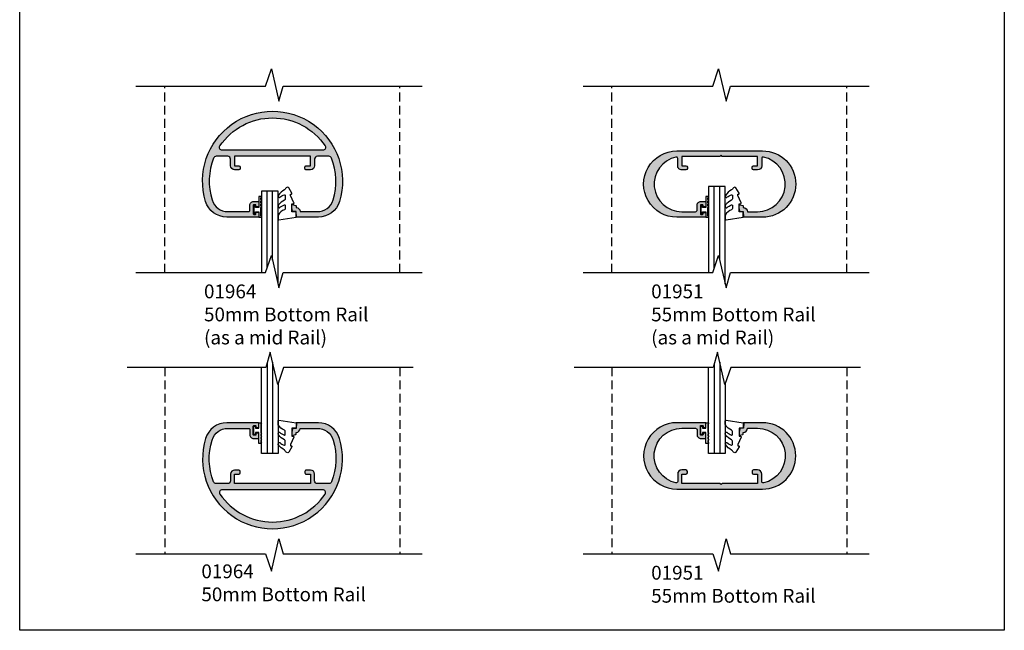
# Model space of a CAD drawing. Units: millimetres. Extents: x 0 to 356, y 0 to 484.
import ezdxf

# ---------------------------------------------------------------- set-up
doc = ezdxf.new("R2010")
doc.units = ezdxf.units.MM
doc.header["$LTSCALE"] = 0.25
doc.linetypes.add('DASHED', pattern=[19.049999999999997, 12.7, -6.35])
doc.layers.get('0').update_dxf_attribs({"plot": 0})
for name, color, linetype in [('APL Hatch', 253, 'Continuous'), ('APL Joinery', 2, 'Continuous'), ('APL Notes', 7, 'Continuous')]:
    doc.layers.add(name, color=color, linetype=linetype)
doc.styles.add('Arial-Regular', font='ARIAL.TTF')

# ---------------------------------------------------------------- blocks, each defined once
blk = doc.blocks.new('01951')
at = {"layer": 'APL Hatch'}
h = blk.add_hatch(color=256, dxfattribs=at)
edge = h.paths.add_edge_path()
edge.add_arc((15.4999999999999, 11.99999999999999), 11.99999999999999, 270.0000000000008, 450)
edge.add_line((15.49999999999991, 23.99999999999999), (8.699999999999903, 23.9999999999998))
edge.add_arc((8.699999999999907, 23.7999999999998), 0.1999999999999993, 90.00000000000101, 180)
edge.add_line((8.49999999999991, 23.7999999999998), (8.499999999999922, 21.9999999999998))
edge.add_line((8.499999999999922, 21.9999999999998), (7.417819926235404, 21.99999999999997))
edge.add_arc((7.417819926235374, 21.79999999999997), 0.2000000000000028, 89.9999999999916, 169.9999999999985)
edge.add_line((7.220858375632931, 21.83472963553336), (6.999999999999893, 20.58217954509554))
edge.add_line((6.999999999999893, 20.58217954509554), (6.999999999999908, 19.65070679999999))
edge.add_arc((7.200042319999905, 19.65070679999999), 0.200042319999997, 179.999999999999, 285.0000000000022)
edge.add_line((7.251817082242404, 19.45748075676121), (8.35180080902039, 19.75222050803858))
edge.add_arc((8.300036999999913, 19.9454056732964), 0.200000000000002, 284.9999999999917, 359.999999999998)
edge.add_line((8.500036999999914, 19.94540567329639), (8.500036999999928, 20.50000000045613))
edge.add_arc((8.499999999999915, 21.99999999999982), 1.500000000000023, 270.0014132958953, 360)
edge.add_line((9.999999999999936, 21.99999999999982), (13.69999999999991, 22))
edge.add_arc((13.69999999999984, 12), 10, -77.8468025309918, 89.9999999999996, ccw=False)
edge.add_arc((15.69999999999991, 2.712912189496649), 0.4999999999999967, 180, 282.15319746900707, ccw=False)
edge.add_line((15.19999999999991, 2.712912189496649), (15.19999999999991, 5.399999999999999))
edge.add_arc((13.69999999999991, 5.399999999999999), 1.5, 0, 89.99999999999946)
edge.add_line((13.69999999999992, 6.899999999999999), (12.19999999999992, 6.899999999999793))
edge.add_arc((12.19999999999991, 6.399999999999794), 0.4999999999999982, 89.99999999999818, 180.0000000000002)
edge.add_line((11.69999999999991, 6.399999999999793), (11.69999999999991, 5.899999999999793))
edge.add_arc((12.1999999999999, 5.899999999999798), 0.4999999999999911, 180.0000000000006, 270.000000000001)
edge.add_line((12.19999999999991, 5.399999999999807), (13.69999999999991, 5.399999999999999))
edge.add_line((13.69999999999991, 5.399999999999999), (13.69999999999991, 2.000000000000014))
edge.add_line((13.69999999999991, 2.000000000000014), (0.8999999999999133, 1.999999999999986))
edge.add_line((0.8999999999999133, 1.999999999999986), (0.4999999999999218, 1.599999999999987))
edge.add_line((0.4999999999999218, 1.599999999999987), (0.09999999999991616, 1.999999999999986))
edge.add_line((0.09999999999991616, 1.999999999999986), (-13.70000000000008, 2))
edge.add_line((-13.70000000000008, 2), (-13.70000000000007, 5.399999999999999))
edge.add_line((-13.70000000000007, 5.399999999999999), (-12.20000000000007, 5.399999999999999))
edge.add_arc((-12.20000000000008, 5.899999999999999), 0.5, 270.0000000000008, 360)
edge.add_line((-11.70000000000008, 5.899999999999999), (-11.70000000000008, 6.399999999999984))
edge.add_arc((-12.20000000000008, 6.399999999999984), 0.5, 0, 90)
edge.add_line((-12.20000000000008, 6.899999999999984), (-13.70000000000008, 6.90000000000002))
edge.add_arc((-13.70000000000008, 5.400000000000004), 1.500000000000016, 90.00000000000006, 180.0000000000002)
edge.add_line((-15.2000000000001, 5.399999999999999), (-15.20000000000007, 2.712912189496649))
edge.add_arc((-15.70000000000006, 2.712912189496617), 0.499999999999984, -102.15319746900218, 3.581135388230905e-12, ccw=False)
edge.add_arc((-13.70000000000008, 11.99999999999999), 9.999999999999996, 90.00000000000011, 257.8468025309925, ccw=False)
edge.add_line((-13.7000000000001, 21.99999999999999), (-8.700000000000344, 22.00000000000001))
edge.add_arc((-8.70000000000033, 21.50000000000001), 0.5, 0, 90.00000000000159, ccw=False)
edge.add_line((-8.20000000000033, 21.50000000000001), (-8.200000000000387, 19.69999999999978))
edge.add_arc((-6.800000000000395, 19.69999999999978), 1.399999999999991, 180, 270.0000000000026)
edge.add_line((-6.800000000000331, 18.29999999999978), (-5.200000000000081, 18.29999999999978))
edge.add_arc((-5.200000000000088, 18.49999999999979), 0.2000000000000028, 270.000000000002, 360)
edge.add_line((-5.000000000000085, 18.49999999999979), (-5.000000000000078, 20.04999999999978))
edge.add_arc((-5.200000000000081, 20.04999999999978), 0.2000000000000028, 0, 90)
edge.add_line((-5.200000000000081, 20.24999999999979), (-5.800000000000082, 20.24999999999977))
edge.add_arc((-5.800000000000086, 20.04999999999978), 0.1999999999999922, 89.99999999999899, 179.999999999999)
edge.add_line((-6.000000000000078, 20.04999999999978), (-6.000000000000128, 19.69999999999979))
edge.add_arc((-6.200000000000131, 19.69999999999979), 0.2000000000000028, -90, 0, ccw=False)
edge.add_line((-6.200000000000131, 19.49999999999979), (-6.800000000000132, 19.49999999999977))
edge.add_arc((-6.800000000000122, 19.69999999999978), 0.2000000000000064, 179.999999999997, 269.99999999999693, ccw=False)
edge.add_line((-7.000000000000128, 19.69999999999979), (-7.000000000000085, 22.79999999999978))
edge.add_arc((-6.800000000000082, 22.79999999999978), 0.2000000000000028, 90, 180, ccw=False)
edge.add_line((-6.800000000000082, 22.99999999999979), (-6.200000000000074, 22.99999999999979))
edge.add_arc((-6.200000000000077, 22.79999999999979), 0.1999999999999993, -1.0231815394945443e-12, 89.99999999999898, ccw=False)
edge.add_line((-6.000000000000078, 22.79999999999978), (-6.000000000000085, 22.44999999999979))
edge.add_arc((-5.800000000000082, 22.44999999999979), 0.2000000000000028, 180, 270)
edge.add_line((-5.800000000000082, 22.24999999999979), (-5.200000000000081, 22.24999999999979))
edge.add_arc((-5.200000000000088, 22.44999999999979), 0.2000000000000028, 270.000000000002, 360)
edge.add_line((-5.000000000000085, 22.44999999999979), (-5.000000000000078, 23.79999999999978))
edge.add_arc((-5.200000000000081, 23.79999999999978), 0.2000000000000028, 0, 90)
edge.add_line((-5.200000000000081, 23.99999999999979), (-15.50000000000011, 24))
edge.add_arc((-15.50000000000016, 12), 12, 89.99999999999974, 270.0000000000004)
edge.add_line((-15.50000000000008, 0), (15.50000000000007, 0))
at = {"layer": 'APL Joinery'}
blk.add_lwpolyline([(15.50000000000007, 0, 0.9999999999999928), (15.49999999999991, 23.99999999999999), (8.699999999999903, 23.9999999999998, 0.4142135623730898), (8.49999999999991, 23.7999999999998), (8.499999999999922, 21.9999999999998), (7.417819926235404, 21.99999999999997, 0.3639702342662365), (7.220858375632931, 21.83472963553336), (6.999999999999893, 20.58217954509554), (6.999999999999908, 19.65070679999999, 0.4931454260313214), (7.251817082242404, 19.45748075676121), (8.35180080902039, 19.75222050803858, 0.3394542588634064), (8.500036999999914, 19.94540567329639), (8.500036999999928, 20.50000000045613, 0.4142063376921483), (9.999999999999936, 21.99999999999982), (13.69999999999991, 22, -0.8991943913098566), (15.80526315789464, 2.224118094207, -0.4777963207470501), (15.19999999999991, 2.712912189496649), (15.19999999999991, 5.399999999999999, 0.4142135623730923), (13.69999999999992, 6.899999999999999), (12.19999999999992, 6.899999999999793, 0.4142135623731054), (11.69999999999991, 6.399999999999793), (11.69999999999991, 5.899999999999793, 0.4142135623730971), (12.19999999999991, 5.399999999999807), (13.69999999999991, 5.399999999999999), (13.69999999999991, 2.000000000000014), (0.8999999999999133, 1.999999999999986), (0.4999999999999218, 1.599999999999987), (0.09999999999991616, 1.999999999999986), (-13.70000000000008, 2), (-13.70000000000007, 5.399999999999999), (-12.20000000000007, 5.399999999999999, 0.4142135623730909), (-11.70000000000008, 5.899999999999999), (-11.70000000000008, 6.399999999999984, 0.414213562373095), (-12.20000000000008, 6.899999999999984), (-13.70000000000008, 6.90000000000002, 0.4142135623730958), (-15.2000000000001, 5.399999999999999), (-15.20000000000007, 2.712912189496649, -0.477796320747043), (-15.80526315789474, 2.224118094206972, -0.899194391309865), (-13.7000000000001, 21.99999999999999), (-8.700000000000344, 22.00000000000001, -0.4142135623731033), (-8.20000000000033, 21.50000000000001), (-8.200000000000387, 19.69999999999978, 0.4142135623731083), (-6.800000000000331, 18.29999999999978), (-5.200000000000081, 18.29999999999978, 0.4142135623730833), (-5.000000000000085, 18.49999999999979), (-5.000000000000078, 20.04999999999978, 0.414213562373095), (-5.200000000000081, 20.24999999999979), (-5.800000000000082, 20.24999999999977, 0.414213562373095), (-6.000000000000078, 20.04999999999978), (-6.000000000000128, 19.69999999999979, -0.4142135623730938), (-6.200000000000131, 19.49999999999979), (-6.800000000000132, 19.49999999999977, -0.414213562373095), (-7.000000000000128, 19.69999999999979), (-7.000000000000085, 22.79999999999978, -0.414213562373095), (-6.800000000000082, 22.99999999999979), (-6.200000000000074, 22.99999999999979, -0.414213562373095), (-6.000000000000078, 22.79999999999978), (-6.000000000000085, 22.44999999999979, 0.414213562373095), (-5.800000000000082, 22.24999999999979), (-5.200000000000081, 22.24999999999979, 0.4142135623730859), (-5.000000000000085, 22.44999999999979), (-5.000000000000078, 23.79999999999978, 0.414213562373095), (-5.200000000000081, 23.99999999999979), (-15.50000000000011, 24, 1.000000000000006), (-15.50000000000008, 0)], format="xyb", close=True, dxfattribs=at)
blk = doc.blocks.new('01964')
at = {"layer": 'APL Hatch'}
h = blk.add_hatch(color=256, dxfattribs=at)
edge = h.paths.add_edge_path()
edge.add_arc((13.70000000000002, -5.599999999999991), 1.499999999999996, 9.499256648637725e-13, 89.99999999999959)
edge.add_line((13.70000000000003, -4.099999999999994), (12.20000000000003, -4.100000000000193))
edge.add_arc((12.20000000000003, -4.600000000000206), 0.5000000000000124, 89.9999999999998, 180.0000000000018)
edge.add_line((11.70000000000002, -4.600000000000222), (11.7, -5.100000000000193))
edge.add_arc((12.2, -5.100000000000195), 0.4999999999999982, 179.9999999999998, 270.0000000000018)
edge.add_line((12.20000000000002, -5.600000000000193), (13.70000000000002, -5.599999999999994))
edge.add_line((13.70000000000002, -5.599999999999994), (13.70000000000002, -8.999999999999972))
edge.add_line((13.70000000000002, -8.999999999999972), (-13.69999999999997, -9))
edge.add_line((-13.69999999999997, -9), (-13.69999999999996, -5.599999999999994))
edge.add_line((-13.69999999999996, -5.599999999999994), (-12.19999999999996, -5.599999999999994))
edge.add_arc((-12.19999999999998, -5.099999999999991), 0.5000000000000036, 270.000000000002, 359.9999999999996)
edge.add_line((-11.69999999999997, -5.099999999999994), (-11.69999999999997, -4.600000000000023))
edge.add_arc((-12.19999999999997, -4.600000000000023), 0.5, 0, 90)
edge.add_line((-12.19999999999997, -4.100000000000023), (-13.69999999999997, -4.099999999999966))
edge.add_arc((-13.69999999999997, -5.599999999999989), 1.500000000000023, 90.00000000000034, 180.0000000000002)
edge.add_line((-15.19999999999999, -5.599999999999994), (-15.19999999999996, -7.999999999999972))
edge.add_arc((-16.19999999999997, -7.999999999999964), 1.000000000000007, 269.9999999999996, 359.9999999999996, ccw=False)
edge.add_line((-16.19999999999997, -8.999999999999972), (-20.38651515095211, -8.999999999999972))
edge.add_arc((-20.38651515095226, -8.000000000000185), 0.9999999999997868, 201.4258496452783, 270.000000000009, ccw=False)
edge.add_arc((1.77635683940025e-14, 1.06581410364015e-14), 22.90000000000002, 162.7910067780842, 201.4258496452665, ccw=False)
edge.add_arc((-16.14341971206846, 4.999999999999978), 5.999999999999992, 89.99999999999989, 162.791006778084, ccw=False)
edge.add_line((-16.14341971206845, 10.99999999999997), (-8.70000000000023, 11))
edge.add_arc((-8.700000000000216, 10.5), 0.5, 0, 90.00000000000159, ccw=False)
edge.add_line((-8.200000000000216, 10.5), (-8.200000000000301, 8.69999999999979))
edge.add_arc((-6.800000000000301, 8.699999999999784), 1.4, 179.9999999999998, 270.0000000000031)
edge.add_line((-6.800000000000225, 7.299999999999784), (-5.19999999999996, 7.299999999999756))
edge.add_arc((-5.199999999999983, 7.499999999999767), 0.2000000000000117, 270.0000000000066, 360.0000000000015)
edge.add_line((-4.999999999999972, 7.499999999999773), (-4.999999999999972, 9.049999999999784))
edge.add_arc((-5.19999999999996, 9.049999999999784), 0.1999999999999886, 0, 90)
edge.add_line((-5.19999999999996, 9.249999999999773), (-5.799999999999969, 9.249999999999773))
edge.add_arc((-5.799999999999977, 9.049999999999791), 0.1999999999999815, 89.9999999999977, 180.000000000002)
edge.add_line((-5.999999999999957, 9.049999999999784), (-6, 8.69999999999979))
edge.add_arc((-6.200000000000019, 8.699999999999791), 0.2000000000000188, 270.0000000000005, 359.9999999999995, ccw=False)
edge.add_line((-6.200000000000017, 8.499999999999773), (-6.800000000000026, 8.499999999999773))
edge.add_arc((-6.800000000000218, 8.699999999999712), 0.1999999999999389, 179.9999999999776, 270.00000000005525, ccw=False)
edge.add_line((-7.000000000000156, 8.69999999999979), (-6.999999999999986, 11.79999999999978))
edge.add_arc((-6.79999999999997, 11.79999999999978), 0.2000000000000162, 89.99999999999977, 180, ccw=False)
edge.add_line((-6.799999999999969, 11.9999999999998), (-6.199999999999974, 11.9999999999998))
edge.add_arc((-6.199999999999974, 11.79999999999978), 0.2000000000000171, 0, 90, ccw=False)
edge.add_line((-5.999999999999957, 11.79999999999978), (-5.999999999999972, 11.44999999999979))
edge.add_arc((-5.799999999999977, 11.4499999999998), 0.1999999999999948, 180.000000000002, 270.0000000000023)
edge.add_line((-5.799999999999969, 11.2499999999998), (-5.19999999999996, 11.2499999999998))
edge.add_arc((-5.199999999999969, 11.4499999999998), 0.1999999999999975, 270.0000000000026, 359.9999999999975)
edge.add_line((-4.999999999999972, 11.44999999999979), (-4.999999999999943, 12.79999999999978))
edge.add_arc((-5.19999999999996, 12.79999999999978), 0.2000000000000171, 0, 90)
edge.add_line((-5.19999999999996, 12.9999999999998), (-16.56170281100353, 12.9999999999998))
edge.add_arc((-16.56170281100346, 4.999999999999725), 8.000000000000076, 90.00000000000045, 163.2008651870173)
edge.add_arc((2.701943369341597e-16, 3.552713678800501e-15), 25.3, 163.200865187018, 376.7991348129827)
edge.add_arc((16.56170281100346, 5), 7.999999999999999, 16.79913481298285, 90.00000000000001)
edge.add_line((16.56170281100346, 13), (8.700000000000017, 12.99999999999983))
edge.add_arc((8.700000000000031, 12.79999999999983), 0.2000000000000028, 90.00000000000408, 180.0000000000041)
edge.add_line((8.500000000000028, 12.79999999999981), (8.500000000000043, 10.9999999999998))
edge.add_line((8.500000000000043, 10.9999999999998), (7.417819926235509, 10.99999999999997))
edge.add_arc((7.417819926235476, 10.79999999999998), 0.1999999999999922, 89.99999999999059, 170)
edge.add_line((7.220858375633043, 10.83472963553336), (7.000000000000014, 9.582179545095556))
edge.add_line((7.000000000000014, 9.582179545095556), (7.000000000000028, 8.650706799999995))
edge.add_arc((7.200042320000024, 8.650706799999993), 0.2000423199999952, 179.9999999999995, 284.9999999999986)
edge.add_line((7.251817082242511, 8.457480756761214), (8.351800809020503, 8.75222050803859))
edge.add_arc((8.300037000000028, 8.945405673296419), 0.2000000000000067, 284.9999999999908, 360.0000000000005)
edge.add_line((8.500037000000034, 8.94540567329642), (8.500037000000049, 9.500000000456112))
edge.add_arc((8.500000000000028, 10.99999999999979), 1.500000000000016, 270.0014132958956, 360.0000000000002)
edge.add_line((10.00000000000004, 10.9999999999998), (16.14341971206841, 11.00000000000011))
edge.add_arc((16.14341971206838, 5.00000000000009), 6.000000000000024, 17.2089932219165, 89.99999999999972, ccw=False)
edge.add_arc((-4.867217739956686e-13, 9.769962616701378e-15), 22.90000000000045, -21.42584964526509, 17.208993221915875, ccw=False)
edge.add_arc((20.38651515095214, -7.999999999999962), 0.9999999999999817, 269.9999999999992, 338.5741503547334, ccw=False)
edge.add_line((20.38651515095212, -8.999999999999943), (16.20000000000005, -8.999999999999972))
edge.add_arc((16.20000000000002, -7.999999999999968), 1.000000000000004, 180.0000000000002, 270.0000000000014, ccw=False)
edge.add_line((15.20000000000002, -7.999999999999972), (15.20000000000002, -5.599999999999966))
edge = h.paths.add_edge_path(flags=16)
edge.add_arc((18.18708332856042, -12.2), 1.000000000000007, 326.1460639670986, 450.0000000000008)
edge.add_line((18.1870833285604, -11.19999999999999), (-18.1870833285604, -11.19999999999999))
edge.add_arc((-18.18708332856028, -12.20000000000005), 1.00000000000006, 90.00000000000692, 213.8539360329094)
edge.add_arc((1.853606730030324e-14, -1.953992523340276e-13), 22.89999999999989, 213.8539360329008, 326.1460639670998)
at = {"layer": 'APL Joinery'}
for points in [[(15.20000000000002, -5.599999999999966, 0.4142135623730883), (13.70000000000003, -4.099999999999994), (12.20000000000003, -4.100000000000193, 0.4142135623731054), (11.70000000000002, -4.600000000000222), (11.7, -5.100000000000193, 0.4142135623731054), (12.20000000000002, -5.600000000000193), (13.70000000000002, -5.599999999999994), (13.70000000000002, -8.999999999999972), (-13.69999999999997, -9), (-13.69999999999996, -5.599999999999994), (-12.19999999999996, -5.599999999999994, 0.4142135623730825), (-11.69999999999997, -5.099999999999994), (-11.69999999999997, -4.600000000000023, 0.414213562373095), (-12.19999999999997, -4.100000000000023), (-13.69999999999997, -4.099999999999966, 0.4142135623730943), (-15.19999999999999, -5.599999999999994), (-15.19999999999996, -7.999999999999972, -0.414213562373095), (-16.19999999999997, -8.999999999999972), (-20.38651515095211, -8.999999999999972, -0.3084721549632546), (-21.31740625373519, -8.36529680365328, -0.1701915320511881), (-21.87481132582056, 6.775147928994073, -0.3287397894651697), (-16.14341971206845, 10.99999999999997), (-8.70000000000023, 11, -0.4142135623731034), (-8.200000000000216, 10.5), (-8.200000000000301, 8.69999999999979, 0.414213562373112), (-6.800000000000225, 7.299999999999784), (-5.19999999999996, 7.299999999999756, 0.4142135623730701), (-4.999999999999972, 7.499999999999773), (-4.999999999999972, 9.049999999999784, 0.414213562373095), (-5.19999999999996, 9.249999999999773), (-5.799999999999969, 9.249999999999773, 0.4142135623731179), (-5.999999999999957, 9.049999999999784), (-6, 8.69999999999979, -0.4142135623730909), (-6.200000000000017, 8.499999999999773), (-6.800000000000026, 8.499999999999773, -0.4142135623734925), (-7.000000000000156, 8.69999999999979), (-6.999999999999986, 11.79999999999978, -0.4142135623730971), (-6.799999999999969, 11.9999999999998), (-6.199999999999974, 11.9999999999998, -0.414213562373095), (-5.999999999999957, 11.79999999999978), (-5.999999999999972, 11.44999999999979, 0.4142135623730971), (-5.799999999999969, 11.2499999999998), (-5.19999999999996, 11.2499999999998, 0.4142135623730701), (-4.999999999999972, 11.44999999999979), (-4.999999999999943, 12.79999999999978, 0.414213562373095), (-5.19999999999996, 12.9999999999998), (-16.56170281100353, 12.9999999999998, 0.3307225680696719), (-24.22029370626525, 7.312138728323447, 1.346479903333608), (24.22029370626517, 7.312138728323731, 0.3307225680696732), (16.56170281100346, 13), (8.700000000000017, 12.99999999999983, 0.4142135623730971), (8.500000000000028, 12.79999999999981), (8.500000000000043, 10.9999999999998), (7.417819926235509, 10.99999999999997, 0.3639702342662487), (7.220858375633043, 10.83472963553336), (7.000000000000014, 9.582179545095556), (7.000000000000028, 8.650706799999995, 0.4931454260312993), (7.251817082242511, 8.457480756761214), (8.351800809020503, 8.75222050803859, 0.339454258863422), (8.500037000000034, 8.94540567329642), (8.500037000000049, 9.500000000456112, 0.4142063376921483), (10.00000000000004, 10.9999999999998), (16.14341971206841, 11.00000000000011, -0.3287397894651654), (21.87481132582049, 6.775147928994244, -0.1701915320511826), (21.31740625373531, -8.365296803652939, -0.3084721549632713), (20.38651515095212, -8.999999999999943), (16.20000000000005, -8.999999999999972, -0.4142135623731013), (15.20000000000002, -7.999999999999972)], [(19.01754375452208, -12.75707762557079, 0.5999935312621859), (18.1870833285604, -11.19999999999999), (-18.1870833285604, -11.19999999999999, 0.599993531262187), (-19.01754375452191, -12.75707762557099, 0.5333455521571976)]]:
    blk.add_lwpolyline(points, format="xyb", close=True, dxfattribs=at)
blk = doc.blocks.new('9010009')
at = {"layer": 'APL Joinery', "color": 252, "linetype": 'Continuous'}
blk.add_lwpolyline([(2.75, 4.805634918602038), (2, 4.805634918602038), (2, 0.8000000000000114), (0.7999999999999545, 0.8000000000000114), (0.7999999999999545, 1.550000000000011), (0.2000000000000455, 1.550000000000011), (0.2000000000000455, -1.550000000000011), (0.7999999999999545, -1.550000000000011), (0.7999999999999545, -0.8000000000000114), (2, -0.8000000000000114), (2, -2.75), (2.75, -2.75, 0.9999999999999999), (2.75, -2.25), (2.75, 0.8000000000000114, 0.9999999999999999), (2.75, 1.300000000000011), (2.75, 1.968968318602037, 0.9999999999999999), (2.75, 2.468968318602037), (2.75, 3.137301618602038, 0.9999999999999999), (2.75, 3.637301618602038), (2.75, 4.305634918602038, 0.9999999999999999)], format="xyb", close=True, dxfattribs=at)
blk = doc.blocks.new('9010250R')
at = {"layer": 'APL Joinery', "color": 252, "linetype": 'Continuous', "flags": 128}
blk.add_lwpolyline([(-6.447037597691548, -5.223814239082472, -0.4340964952257496), (-6.082059843849777, -5.20930903423185, 0.1536145893906851), (-4.39221823191059, -6.077348325469075, 0.4648333009751577), (-4.099999995644453, -5.830938868413199), (-4.099999995644453, -4.651571529013779, 0.2915390373815184), (-4.388800495363455, -4.19836653005521, -0.1229128388777743), (-6.562729700677238, -2.43791439718585, -0.3152263475814815), (-6.589934938152027, -1.655903577981874), (-6.53108762015674, -1.565286654786405, -0.3630140704661038), (-6.163200698857196, -1.452132484587693, 0.1219902707494891), (-4.41920843089747, -2.458282191301961, 0.4989702342470959), (-4.099999995644453, -2.218052733304319), (-4.099999995644566, -1.172807613642846, 0.3136800272017972), (-4.426224443366522, -0.7039770926328828, -0.1785411124350271), (-6.636586807422987, 1.18943400532315, -0.1279718777770436), (-6.699999995644475, 1.433138653988422), (-6.699999995644475, 2.7268693830827, -0.4607623830565046), (-6.411090109705356, 2.973822862054348), (-0.211090114060795, 1.996953478971676, -0.3941429072290371), (-0.0009513254770183721, 1.728211064313072), (-0.1521502017845648, -1.13686837721616e-13), (-1.699999995644475, -1.13686837721616e-13), (-1.699999995644475, -2.900000000000205), (-1.199999995644475, -2.900000000000205, -0.5486826681767436), (-0.973443804326763, -3.255699064213701), (-2.199999995644475, -5.884709086297846), (-2.199999995644475, -6.36439257153495), (-1.936602536023202, -6.36439257153495, -0.5773502691896241), (-1.731698725455374, -6.719296382102925), (-2.825833020564176, -8.61439257153495, -0.2487009021145877), (-3.222789489243155, -8.863090825037474, -0.3109226116934105), (-4.122894280104276, -8.173236848605157, 0.2088596723963053), (-4.388553045802979, -7.873849532333793, -0.1426663047989766), (-6.629698845771429, -5.921497873062037, -0.3321417186747403), (-6.592250122233793, -5.39208543360472)], format="xyb", close=True, dxfattribs=at)

msp = doc.modelspace()

# ---------------------------------------------------------------- linework, layer by layer
at = {"color": 253}
msp.add_lwpolyline([(0, 0), (0, 483.9999999999999), (356, 483.9999999999999), (356, 0)], close=True, dxfattribs=at)
at = {"layer": 'APL Joinery', "color": 3}
for points in [[(42.00622842100398, 196.882773533551), (88.92591656104793, 196.882773533551), (91.03627611400094, 203.1003830369548), (93.72450756652012, 191.4143605275369), (95.3079697804256, 196.882773533551), (145.4668377212243, 196.882773533551)], [(203.6853750196699, 196.882773533551), (250.6050631597139, 196.882773533551), (252.7154227126669, 203.1003830369548), (255.4036541651861, 191.4143605275369), (256.9871163790916, 196.882773533551), (307.1459843198903, 196.882773533551)], [(42.00622842100398, 129.3914904088915), (88.92591656104793, 129.3914904088915), (91.03627611400094, 135.6090999122953), (93.72450756652012, 123.9230774028774), (95.3079697804256, 129.3914904088915), (145.4668377212243, 129.3914904088915)], [(203.6853750196699, 129.3914904088915), (250.6050631597139, 129.3914904088915), (252.7154227126669, 135.6090999122953), (255.4036541651861, 123.9230774028774), (256.9871163790916, 129.3914904088915), (307.1459843198903, 129.3914904088915)], [(142.3140605244004, 95.11578041625462), (95.39437238435647, 95.11578041625462), (93.28401283140346, 88.89817091285086), (90.59578137888428, 100.5841934222687), (89.0123191649788, 95.1157804162546), (38.85345122418011, 95.1157804162546)], [(303.9932071230664, 95.1157804162546), (257.0735189830224, 95.1157804162546), (254.9631594300694, 88.89817091285083), (252.2749279775502, 100.5841934222687), (250.6914657636448, 95.11578041625457), (200.5325978228461, 95.11578041625457)], [(42.00622842100398, 27.62449729159512), (88.92591656104793, 27.62449729159509), (91.03627611400094, 21.40688778819133), (93.72450756652012, 33.09291029760918), (95.3079697804256, 27.62449729159509), (145.4668377212243, 27.62449729159509)], [(203.6853750196699, 27.62449729159506), (250.6050631597139, 27.62449729159506), (252.7154227126669, 21.4068877881913), (255.4036541651861, 33.09291029760915), (256.9871163790915, 27.62449729159506), (307.1459843198902, 27.62449729159506)]]:
    msp.add_lwpolyline(points, dxfattribs=at)
at = {"layer": 'APL Joinery', "color": 7, "linetype": 'DASHED'}
for points in [[(52.42213714578082, 129.3914904088915), (52.42213714578082, 196.882773533551)], [(137.4221371457812, 129.3914904088915), (137.4221371457812, 196.882773533551)], [(214.1012837444468, 129.3914904088915), (214.1012837444468, 196.882773533551)], [(299.1012837444471, 129.3914904088915), (299.1012837444471, 196.882773533551)], [(52.42213714578082, 95.11578041625462), (52.42213714578082, 27.62449729159512)], [(137.4221371457812, 95.1157804162546), (137.4221371457812, 27.62449729159509)], [(214.1012837444468, 95.11578041625457), (214.1012837444468, 27.62449729159506)], [(299.1012837444472, 95.11578041625457), (299.1012837444471, 27.62449729159506)]]:
    msp.add_lwpolyline(points, dxfattribs=at)
at = {"layer": 'APL Joinery', "color": 7}
for points in [[(255.1012837444469, 125.2375131593778), (255.1012837444469, 160.5121066764003), (249.1012837444469, 160.5121066764003), (249.1012837444469, 129.3914904088915)], [(93.42213714578094, 125.237513159378), (93.42213714578088, 158.838745194546), (87.42213714578088, 158.838745194546), (87.42213714578088, 129.3914904088916)], [(93.42213714578094, 89.30511723084811), (93.42213714578088, 63.95719189028723), (87.42213714578088, 63.95719189028723), (87.42213714578088, 95.1157804162546)], [(255.1012837444469, 89.30511723084808), (255.1012837444469, 63.95719189028723), (249.1012837444469, 63.95719189028723), (249.1012837444469, 95.11578041625457)]]:
    msp.add_lwpolyline(points, dxfattribs=at)
at = {"layer": 'APL Joinery', "color": 8}
for points in [[(251.1012837444469, 130.8534715291719), (251.1012837444469, 160.5121066764003)], [(253.1012837444468, 133.9317217614439), (253.1012837444469, 160.5121066764003)], [(89.42213714578094, 130.8534715291718), (89.42213714578088, 158.838745194546)], [(91.42213714578088, 133.9317217614437), (91.42213714578088, 158.838745194546)], [(89.422137145781, 96.53106772569394), (89.42213714578088, 63.95719189028723)], [(91.42213714578088, 96.9919387138092), (91.42213714578088, 63.95719189028723)], [(251.1012837444469, 96.5310677256937), (251.1012837444469, 63.95719189028723)], [(253.1012837444468, 96.99193871380945), (253.1012837444469, 63.95719189028723)]]:
    msp.add_lwpolyline(points, dxfattribs=at)

# ---------------------------------------------------------------- block references
at = {"layer": 'APL Joinery', "xscale": -1, "rotation": 180}
for name, p in [('01964', (91.422137145781, 162.4500789348589)), ('01951', (253.101283744447, 173.4121066764003)), ('9010250R', (100.1325643895547, 151.4121066764003)), ('9010250R', (261.8117109882206, 151.4121066764003)), ('9010009', (84.42213714578088, 72.34516414874558)), ('9010009', (246.1012837444469, 72.34516414874555))]:
    msp.add_blockref(name, p, dxfattribs=at)
at = {"layer": 'APL Joinery'}
for name, p in [('9010009', (84.42213714578088, 152.1621066764005)), ('9010009', (246.1012837444469, 152.1621066764005)), ('01964', (91.422137145781, 62.05719189028723)), ('9010250R', (100.1325643895547, 73.09516414874581)), ('01951', (253.101283744447, 51.09516414874578)), ('9010250R', (261.8117109882206, 73.09516414874578))]:
    msp.add_blockref(name, p, dxfattribs=at)

# ---------------------------------------------------------------- texts
at = {"layer": 'APL Notes', "char_height": 5, "style": 'Arial-Regular'}
for s, insert, width, attachment_point in [('{\\fArial|b1|i0|c0|p34;01964\\P}50mm Bottom Rail\\P(as a mid Rail)', (66.64321418018665, 125.0947112819042), 77.2704, 1), ('{\\fArial|b1|i0|c0|p34;01951\\P}55mm Bottom Rail\\P(as a mid Rail)', (228.3223607788526, 125.0947112819042), 71.3001, 1), ('{\\fArial|b1|i0|c0|p34;01964\\P}50mm Bottom Rail', (65.69293321438691, 10.50710696579311), 93.3625, 7), ('{\\fArial|b1|i0|c0|p34;01951\\P}55mm Bottom Rail', (228.3223607788526, 23.3277181646077), 76.4374, 1)]:
    msp.add_mtext(s, dxfattribs=dict(at, insert=insert, width=width, attachment_point=attachment_point))

doc.saveas('drawing.dxf')
